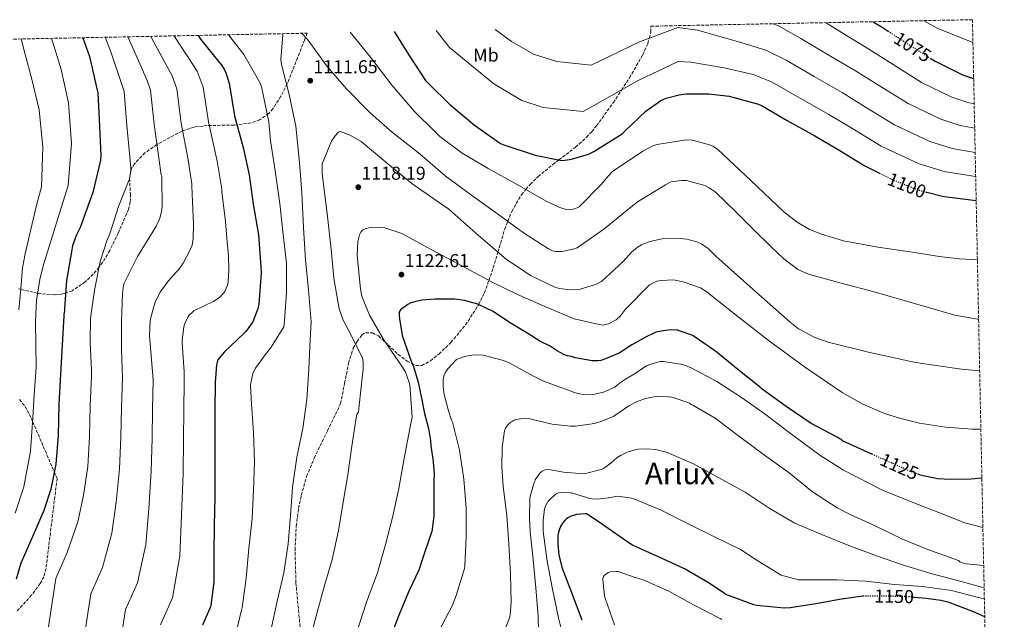
# Model space of a CAD drawing. Units: metres. Extents: x 637779 to 641228, y 4748320 to 4750702.
# Drawn here: x 640670 to 641198, y 4750381 to 4750702 of the extents above; entities that cross this region are included whole.
import ezdxf
from ezdxf.enums import TextEntityAlignment as Align

# ---------------------------------------------------------------- set-up
doc = ezdxf.new("R2010")
doc.units = ezdxf.units.M
doc.header["$MEASUREMENT"] = 0
doc.linetypes.add('DGN Style 3', pattern=[2.435890702152634, 1.739921930109024, -0.6959687720436097])
doc.linetypes.add('DGN Style 5', pattern=[1.217945351076317, 0.5219765790327072, -0.6959687720436097])
for name, color, linetype, lineweight in [('Cauce permanente', 151, 'Continuous', 13), ('Cota de curva de nivel directora', 7, 'Continuous', 0), ('Cota de punto acotado terreno', 7, 'Continuous', 0), ('Curva de nivel directora', 30, 'Continuous', 30), ('Curva de nivel directora no vista', 30, 'DGN Style 5', 30), ('Curva de nivel intermedia', 30, 'Continuous', 0), ('Etiqueta de uso rústico', 92, 'Continuous', 0), ('Punto acotado terreno (símbolo)', 7, 'Continuous', 0), ('Texto de Área (paraje) menor', 7, 'Continuous', 0), ('Zona arbolada', 92, 'DGN Style 3', 0)]:
    doc.layers.add(name, color=color, linetype=linetype, lineweight=lineweight)
doc.styles.add('Style-Arial', font='arial.ttf')

# ---------------------------------------------------------------- blocks, each defined once
blk = doc.blocks.new('5PATER')
at = {"layer": 'Cauce permanente', "linetype": 'Continuous', "lineweight": 0}
h = blk.add_hatch(color=51, dxfattribs=at)
edge = h.paths.add_edge_path()
edge.add_ellipse((0, 0), major_axis=(-0.1095731443231308, -0.1110710700762829), ratio=0.9994222409660317, start_angle=0, end_angle=360)

msp = doc.modelspace()

# ---------------------------------------------------------------- linework, layer by layer
at = {"layer": 'Curva de nivel directora', "color": 30, "linetype": 'Continuous', "lineweight": 30, "flags": 128}
for points, elevation in [([(641127.4799999995, 4750701.119999999), (641132.4199999992, 4750698.100000001), (641135.4700000002, 4750696.11)], 1075), ([(640704.1699999997, 4750692.529999999), (640707.889999999, 4750682.42), (640711.919999999, 4750664.439999999), (640712.2099999996, 4750662.92), (640713.1900000009, 4750644.910000001), (640713.8700000005, 4750629.390000002), (640713.7499999997, 4750626.890000001), (640709.5999999989, 4750609.539999999), (640703.6299999988, 4750593.27), (640702.9600000004, 4750591.190000001), (640700.6600000004, 4750586.53), (640698.7899999997, 4750580.960000004), (640698.3799999984, 4750578.87), (640695.5099999984, 4750562.439999999), (640694.5099999993, 4750547.27), (640694.5199999983, 4750546.109999999), (640694.0099999986, 4750544.130000001), (640693.9999999997, 4750543.279999999), (640693.1700000004, 4750527.950000001), (640692.3099999998, 4750511.970000002), (640691.4499999993, 4750496.140000002), (640690.989999999, 4750479.350000001), (640689.8600000001, 4750464.08), (640687.1599999999, 4750450.62), (640683.32, 4750439.109999999), (640677.1299999985, 4750424.779999999), (640671.0300000008, 4750411.010000001), (640668.4999999984, 4750402.420000001)], 1075), ([(640765.9700000002, 4750693.79), (640767.2399999998, 4750691.680000001), (640777.1100000005, 4750679.529999999), (640778.3299999986, 4750678.119999999), (640779.9800000003, 4750675.62), (640780.8699999999, 4750673.750000002), (640782.5899999988, 4750668.09), (640785.49, 4750650.7), (640790.0499999998, 4750633.740000002), (640793.2599999995, 4750619.07), (640795.479999999, 4750603.350000001), (640798.4099999995, 4750586.960000002), (640799.5499999993, 4750569.720000002), (640799.7500000005, 4750566.470000002), (640798.51, 4750549.76), (640798.0199999983, 4750547.37), (640795.7199999982, 4750541.090000002), (640795.2800000003, 4750540.24), (640791.61, 4750535.020000001), (640790.8599999989, 4750534.320000002), (640779.9699999992, 4750523.930000001), (640776.6299999999, 4750519.83), (640776.2000000007, 4750518.59), (640775.919999999, 4750517.289999999), (640775.0899999997, 4750507.840000001), (640775.0299999993, 4750492.36), (640774.9199999999, 4750477.130000002), (640774.9299999988, 4750461.640000002), (640774.9299999988, 4750446.25), (640774.589999999, 4750431.189999999), (640774.379999999, 4750415.880000001), (640774.35, 4750400.789999999), (640772.7899999998, 4750388.37), (640772.5700000006, 4750387.590000001), (640768.3099999982, 4750377.640000002)], 1100), ([(640871.0599999995, 4750695.92), (640878.9599999986, 4750682.990000002), (640887.839999999, 4750669.580000001), (640889.4900000008, 4750667.75), (640900.7299999993, 4750656.78), (640913.9300000003, 4750645.7), (640927.9099999992, 4750635.87), (640929.7199999995, 4750635.100000001), (640946.4199999986, 4750629.510000001), (640960.5199999983, 4750626.79), (640962.3499999987, 4750626.850000001), (640965.9400000006, 4750627.420000001), (640975.02, 4750630.160000001), (640977.8499999997, 4750631.520000001), (640993.0999999981, 4750640.960000002), (640994.7499999999, 4750642.650000001), (641005.6899999989, 4750653.09), (641013.8699999996, 4750658.880000001), (641016.7399999996, 4750660.07), (641023.6199999995, 4750661.920000001), (641027.2899999997, 4750662.41), (641039.5999999989, 4750662.509999999), (641050.4699999986, 4750661.270000001), (641066.079999999, 4750657.01), (641068.1299999988, 4750656.070000002), (641081.4799999995, 4750648.240000002), (641096.3700000002, 4750639.930000002), (641109.6299999993, 4750632.100000001), (641122.7599999988, 4750624.07), (641130.8300000001, 4750620)], 1100), ([(641158.4999999994, 4750681.300000002), (641160.6999999987, 4750679.9), (641175.4499999987, 4750672.67), (641181.3399999985, 4750670.650000001)], 1075), ([(641156.1999999993, 4750609.750000002), (641164.74, 4750607.59), (641166.9100000003, 4750607.350000001), (641182.6900000006, 4750605.310000001)], 1100), ([(641126.9000000005, 4750469.350000001), (641111.0499999986, 4750476.480000001), (641110.5599999991, 4750477.210000002), (641109.3099999997, 4750477.740000002), (641108.1799999987, 4750478.420000002), (641094.400000001, 4750485.720000002), (641080.9400000008, 4750494.930000001), (641068.1399999999, 4750504.230000001), (641067.4499999993, 4750504.880000002), (641055.0300000005, 4750514.75), (641043.1199999992, 4750524.560000002), (641042.0499999986, 4750525.32), (641031.74, 4750532.439999999), (641030.8599999994, 4750532.880000002), (641023.0499999997, 4750535.7), (641022.73, 4750535.77), (641019.3499999981, 4750535.930000001), (641017.8199999993, 4750535.800000001), (641013.9300000002, 4750535.36), (641011.2099999997, 4750534.680000001), (641009.2999999986, 4750533.930000001), (641006.2499999999, 4750532.420000001), (640998.2599999993, 4750527.950000001), (640997.4500000001, 4750527.350000001), (640991.7999999995, 4750523.730000001), (640990.5199999987, 4750523.160000001), (640984.1799999997, 4750520.369999999), (640981.5999999981, 4750519.640000001), (640980.0499999991, 4750519.41), (640978.4600000001, 4750519.37), (640977.0299999994, 4750519.420000002), (640967.9199999988, 4750520.95), (640966.5599999998, 4750521.439999999), (640963.7900000004, 4750522.050000002), (640961.8899999983, 4750522.74), (640958.2099999991, 4750524.650000001), (640954.480000001, 4750527.190000001), (640949.0199999983, 4750529.980000001), (640942.61, 4750534.02), (640932.8099999987, 4750539.850000001), (640923.9599999995, 4750545.760000001), (640916.57, 4750549.42), (640915.7299999995, 4750549.660000001), (640908.6699999986, 4750551.65), (640903.5700000002, 4750552.420000002), (640902.1199999995, 4750552.420000002), (640900.879999999, 4750552.420000002), (640893.0200000001, 4750552.359999999), (640885.7499999991, 4750551.850000001), (640882.5499999983, 4750551.210000004), (640879.5099999985, 4750550.2), (640878.3899999986, 4750549.570000002), (640874.5599999998, 4750546.869999999), (640874.03, 4750546.100000001), (640873.7500000006, 4750545.100000001), (640873.7300000006, 4750543.87), (640873.7999999998, 4750541.810000001), (640875.199999999, 4750533.150000002), (640875.2699999984, 4750532.92), (640880.3499999989, 4750518.680000001), (640881.3300000001, 4750516.25), (640883.7699999987, 4750507.890000002), (640885.5900000003, 4750499.420000001), (640887.1500000006, 4750491.130000001), (640889.4399999994, 4750483.080000003), (640890.4000000005, 4750476.710000002), (640890.5399999992, 4750473.880000002), (640891.4199999997, 4750468.950000001), (640891.7199999993, 4750467.070000002), (640892.4500000002, 4750458.990000002), (640892.2899999992, 4750454.640000002), (640892.1699999986, 4750452.630000002), (640892.1599999996, 4750443.91), (640892.1599999996, 4750436.160000001), (640891.1399999983, 4750427.950000001), (640890.860000001, 4750426.970000002), (640885.8299999996, 4750412.119999999), (640884.6099999992, 4750408.200000001), (640884.150000001, 4750407.210000001), (640879.0500000003, 4750396.250000002), (640873.2199999987, 4750382.160000001), (640867.7899999993, 4750367.630000004)], 1125), ([(641185.7500000006, 4750456.440000001), (641180.1000000001, 4750456.010000002), (641169.1900000002, 4750455.740000002), (641162.0099999985, 4750456.220000002), (641152.7500000005, 4750458.100000001), (641151.9900000005, 4750458.380000001)], 1125), ([(641122.0700000003, 4750393.180000001), (641111.9800000007, 4750391.84), (641111.5099999991, 4750391.770000001), (641097.9599999995, 4750389.4), (641083.1, 4750387.010000002), (641079.8799999991, 4750386.900000002), (641065.2099999995, 4750388.280000002), (641063.6099999992, 4750388.650000002), (641048.7000000004, 4750394.100000001), (641047.8299999988, 4750394.600000001), (641039.6999999994, 4750400.270000001), (641026.4999999984, 4750407.900000001), (641012.8499999982, 4750414.220000001), (640998.5799999988, 4750420.619999999), (640996.1, 4750422.140000002), (640983.7599999995, 4750430.780000002), (640981.3599999989, 4750432.609999999), (640974.0599999989, 4750437.320000002), (640973.2400000008, 4750437.380000001), (640968.699999999, 4750437.03), (640967.6199999994, 4750436.740000002), (640965.7599999997, 4750436.100000001), (640964.0000000005, 4750435.220000002), (640963.3500000001, 4750434.740000002), (640962.3699999988, 4750433.81), (640961.1699999986, 4750432.300000001), (640960.1200000002, 4750430.539999999), (640959.3400000002, 4750428.680000001), (640958.7999999992, 4750426.710000001), (640958.6699999997, 4750425.77), (640958.5800000002, 4750421.25), (640959.2300000007, 4750415.279999999), (640960.9400000006, 4750408.260000002), (640965.9499999996, 4750395.190000001), (640971.5699999989, 4750380.540000001)], 1150), ([(641187.2799999994, 4750382.210000004), (641181.3399999985, 4750384.820000002), (641168.1599999998, 4750389.87), (641163.8300000002, 4750390.880000001), (641155.969999999, 4750392.070000002), (641149.4299999989, 4750392.630000001)], 1150)]:
    msp.add_lwpolyline(points, dxfattribs=dict(at, elevation=elevation))
at = {"layer": 'Curva de nivel directora no vista', "color": 30, "linetype": 'DGN Style 5', "lineweight": 30, "flags": 128}
for points, elevation in [([(641135.4700000002, 4750696.11), (641145.6499999993, 4750689.480000001), (641158.4999999994, 4750681.300000002)], 1075), ([(641130.8300000001, 4750620), (641137.5699999991, 4750616.590000002), (641152.1400000001, 4750610.78), (641156.1999999993, 4750609.750000002)], 1100), ([(641151.9900000005, 4750458.380000001), (641147.7100000001, 4750459.980000001), (641129.3799999993, 4750468.230000001), (641126.9000000005, 4750469.350000001)], 1125), ([(641149.4299999989, 4750392.630000001), (641144.5899999997, 4750393.050000001), (641133.2199999995, 4750393.279999999), (641122.1699999986, 4750393.189999999), (641122.0700000003, 4750393.180000001)], 1150)]:
    msp.add_lwpolyline(points, dxfattribs=dict(at, elevation=elevation))
at = {"layer": 'Curva de nivel intermedia', "color": 30, "linetype": 'Continuous', "lineweight": 0, "flags": 128}
for points, elevation in [([(640925.0400000013, 4750697.009999999), (640933.8099999999, 4750690.539999999), (640945.6500000019, 4750683.699999998), (640958.0900000008, 4750679.78), (640976.4200000014, 4750677.739999999), (641002.4200000011, 4750690.279999998), (641022.9300000012, 4750697.919999998), (641033.4200000007, 4750696.499999999), (641054.9000000008, 4750690.42), (641070.050000001, 4750685.819999999), (641080.9200000007, 4750680.56), (641095.9500000001, 4750671.800000001), (641110.9700000006, 4750663.09), (641123.4600000005, 4750655.4), (641139.0300000008, 4750645.850000001), (641157.9500000017, 4750636.939999999), (641169.8000000004, 4750633.17), (641182.1600000008, 4750630.99)], 1090), ([(641073.8799999999, 4750700.029999998), (641076.9100000008, 4750698.899999999), (641088.8399999999, 4750692.199999998), (641103.410000001, 4750683.430000001), (641118.1200000007, 4750674.76), (641130.8600000013, 4750666.76), (641146.2500000005, 4750657.199999998), (641163.780000001, 4750648.850000001), (641174.0499999995, 4750645.529999998), (641181.8900000005, 4750643.999999999)], 1085), ([(641101.9699999993, 4750700.599999999), (641110.8800000009, 4750695.08), (641125.2700000011, 4750686.430000001), (641138.2500000009, 4750678.119999999), (641153.4800000013, 4750668.550000001), (641169.6200000015, 4750660.759999999), (641178.2900000019, 4750657.88), (641181.62, 4750657.16)], 1080), ([(641154.5900000001, 4750701.67), (641161.89, 4750697.579999999), (641180.9500000017, 4750689.970000001)], 1070.000000000001), ([(640687.4700000007, 4750692.189999999), (640689.1100000013, 4750687.06), (640692.6300000016, 4750675.470000001), (640696.540000001, 4750657.609999999), (640698.1900000006, 4750635.81), (640696.3900000014, 4750613.359999999), (640692.690000002, 4750601.289999999), (640687.890000001, 4750585.810000001), (640683.0800000008, 4750570.320000002), (640681.1699999997, 4750563.029999999), (640679.4400000018, 4750551.82), (640678.9800000014, 4750540.499999999), (640679.1300000012, 4750528.149999999), (640679.2899999999, 4750515.789999999), (640678.1900000002, 4750501.210000001), (640677.5599999998, 4750488.869999998), (640676.3100000004, 4750471.019999999), (640672.6500000014, 4750451.82), (640668.0400000003, 4750437.770000001)], 1070), ([(640716.1500000004, 4750692.779999999), (640719.3300000009, 4750684.979999999), (640725.3200000012, 4750666.99), (640726.3300000015, 4750663.680000001), (640727.7900000011, 4750645.550000001), (640729.4600000008, 4750628.65), (640729.9800000016, 4750623.009999999), (640729.9800000016, 4750621.560000001), (640729.4600000008, 4750617.91), (640729.1800000013, 4750616.929999999), (640723.4200000013, 4750602.119999998), (640718.7400000008, 4750587.440000001), (640717.0399999998, 4750583.75), (640713.4700000002, 4750572.59), (640710.5199999998, 4750557.24), (640708.4099999998, 4750542.289999999), (640708.2100000009, 4750529.439999999), (640708.8099999999, 4750514.399999999), (640708.8700000002, 4750511.08), (640708.1700000007, 4750495.239999999), (640707.7800000017, 4750478.890000001), (640706.8699999999, 4750462.82), (640704.6600000014, 4750447.119999997), (640701.5299999999, 4750433.039999999), (640695.9300000009, 4750416.659999999), (640689.7400000016, 4750402.710000001), (640685.3400000005, 4750373.41)], 1080), ([(640728.35, 4750693.019999999), (640730.7700000006, 4750687.55), (640738.7200000011, 4750669.539999999), (640740.4500000011, 4750664.449999999), (640742.3900000014, 4750646.189999999), (640745.0399999999, 4750627.91), (640746.2100000011, 4750619.130000001), (640746.550000001, 4750618.300000002), (640746.550000001, 4750617.140000002), (640746.7300000021, 4750602.08), (640746.4100000003, 4750599.369999999), (640745.7100000005, 4750596.289999999), (640745.2000000009, 4750594.899999999), (640743.4800000021, 4750591.600000001), (640741.940000002, 4750588.939999999), (640733.5800000002, 4750575.23), (640726.3800000007, 4750561.069999999), (640726.040000001, 4750559.829999999), (640725.4199999997, 4750555.460000002), (640724.9700000002, 4750540.41), (640724.9900000005, 4750525.34), (640725.4199999997, 4750510.190000001), (640724.8800000009, 4750494.329999999), (640724.5600000012, 4750478.42), (640723.8900000007, 4750461.56), (640722.1500000019, 4750443.609999998), (640719.74, 4750426.960000001), (640714.7199999997, 4750408.539999999), (640708.4600000012, 4750394.42), (640705.0900000005, 4750372.3)], 1085), ([(640740.7199999995, 4750693.27), (640742.2100000002, 4750690.109999998), (640752.1299999999, 4750672.100000001), (640754.5700000008, 4750665.220000001), (640756.9800000003, 4750646.829999999), (640760.6300000005, 4750627.180000001), (640762.4400000009, 4750615.239999999), (640762.5900000005, 4750614.449999998), (640762.5900000005, 4750613.149999999), (640763.0900000012, 4750600.220000001), (640763.5200000005, 4750592.869999999), (640763.3000000014, 4750584.710000001), (640762.7200000002, 4750581.430000001), (640762.3, 4750580.149999999), (640761.4999999999, 4750578.430000001), (640757.9700000006, 4750571.710000001), (640755.5900000001, 4750568.32), (640754.6400000001, 4750567.279999998), (640754.05, 4750566.67), (640749.9800000021, 4750561.999999999), (640745.7100000005, 4750556.239999999), (640743.130000001, 4750551.330000001), (640742.6900000008, 4750549.719999999), (640740.5000000005, 4750541.880000001), (640740.3400000016, 4750540.57), (640739.9900000007, 4750532.970000001), (640741.190000001, 4750517.680000001), (640741.9800000022, 4750509.300000001), (640741.6000000001, 4750493.429999999), (640741.3499999996, 4750477.960000001), (640740.9000000004, 4750460.31), (640739.650000001, 4750440.109999998), (640737.9500000001, 4750420.890000001), (640733.5199999998, 4750400.409999999), (640727.1699999997, 4750386.130000001), (640724.8300000017, 4750371.189999999)], 1090), ([(640753.2300000018, 4750693.529999998), (640753.6500000021, 4750692.67), (640765.5299999999, 4750674.65), (640768.6900000004, 4750665.989999999), (640771.5800000007, 4750647.470000001), (640776.2200000007, 4750626.439999999), (640778.6700000005, 4750611.359999998), (640778.78, 4750609.680000001), (640780.5800000017, 4750594.310000001), (640780.6599999998, 4750593.640000001), (640781.6100000021, 4750583.189999999), (640782.3099999994, 4750575.48), (640782.4800000016, 4750568.07), (640782.0999999993, 4750561.449999999), (640781.7000000014, 4750559.99), (640780.2199999995, 4750556.579999999), (640779.7000000009, 4750555.789999999), (640779.54, 4750555.56), (640777.8700000005, 4750553.73), (640776.7100000002, 4750552.819999999), (640774.360000001, 4750551.409999999), (640774.0700000006, 4750551.259999999), (640763.7500000007, 4750546.189999999), (640762.9000000014, 4750545.539999999), (640761.2600000007, 4750543.839999998), (640760.6300000005, 4750542.88), (640759.3600000008, 4750540.66), (640758.6200000009, 4750538.859999998), (640758.3000000013, 4750537.640000001), (640757.3700000015, 4750530.34), (640757.3700000015, 4750528.960000001), (640758.5000000002, 4750513.560000001), (640758.5400000005, 4750508.42), (640758.3100000003, 4750492.519999999), (640758.1300000015, 4750477.489999999), (640757.9200000013, 4750459.050000002), (640757.1400000014, 4750436.599999999), (640756.16, 4750414.819999999), (640752.310000001, 4750392.289999999), (640745.8800000005, 4750377.840000001)], 1095), ([(640782.2699999991, 4750694.119999998), (640790.4299999998, 4750683.609999998), (640799.0000000016, 4750668.62), (640800.0900000002, 4750665.460000001), (640803.9300000003, 4750647.399999999), (640804.810000001, 4750637.230000001), (640807.1900000013, 4750621.27), (640809.7100000004, 4750603.730000001), (640811.2800000019, 4750588.689999999), (640813.2700000011, 4750571.66), (640813.4000000008, 4750555.949999998), (640812.2000000004, 4750540.749999999), (640811.8300000017, 4750537.58), (640805.0600000012, 4750526.609999999), (640804.0199999998, 4750525.26), (640801.940000001, 4750522.57), (640796.7000000017, 4750515.470000001), (640795.9999999999, 4750514.189999999), (640795.3700000017, 4750512.609999998), (640794.1600000003, 4750507.590000001), (640794.0700000009, 4750506.23), (640794.650000002, 4750496.210000001), (640795.6500000012, 4750481.119999999), (640796.1600000008, 4750465.149999999), (640795.6800000002, 4750450.109999998), (640794.9000000001, 4750434.930000001), (640793.1400000011, 4750418.779999998), (640791.6700000003, 4750402.880000001), (640789.6100000017, 4750387.099999999), (640789.0900000009, 4750385.119999998), (640785.4200000007, 4750370.08)], 1105), ([(640811.4299999994, 4750694.710000001), (640811.3399999999, 4750694.34), (640810.2600000004, 4750680.859999999), (640810.6800000005, 4750678.230000001), (640814.7799999998, 4750662.150000001), (640818.3499999995, 4750645.139999999), (640820.2200000002, 4750625.74), (640821.5500000003, 4750609.369999999), (640822.3600000015, 4750590.76), (640823.4299999999, 4750573.329999999), (640825.1399999999, 4750557.5), (640826.4699999999, 4750540.210000001), (640826.0200000006, 4750530.82), (640825.2300000016, 4750514.84), (640824.2800000017, 4750498.649999999), (640822.070000001, 4750483.140000001), (640818.9200000016, 4750467.739999999), (640816.5999999993, 4750451.720000001), (640815.4000000012, 4750436.519999999), (640814.190000002, 4750421.259999999), (640811.8300000017, 4750405.710000001), (640808.3899999994, 4750390.519999999), (640804.8800000002, 4750374.84)], 1110), ([(641184.0000000005, 4750541.619999999), (641183.4800000018, 4750541.63), (641171.2500000009, 4750543.859999998), (641149.600000001, 4750550.03), (641127.9800000001, 4750556.269999999), (641110.4200000005, 4750560.949999998), (641092.880000001, 4750565.869999998), (641087.2500000007, 4750568.369999999), (641079.7300000016, 4750573.98), (641072.9099999998, 4750580.509999999), (641064.0499999995, 4750589.21), (641055.1900000015, 4750597.9), (641054.0899999995, 4750599), (641042.9000000001, 4750609.869999998), (641039.7100000005, 4750612.09), (641037.3300000001, 4750613.259999999), (641027.5300000011, 4750615.95), (641024.8900000014, 4750616.06), (641019.2200000007, 4750615.349999999), (641016.3200000017, 4750613.739999999), (641001.3400000016, 4750604.640000001), (640995.6999999998, 4750600.100000001), (640983.2300000021, 4750589.960000002), (640968.9200000003, 4750579.939999999), (640966.6800000005, 4750579.13), (640960.8800000002, 4750577.889999999), (640957.5800000011, 4750577.999999999), (640955.86, 4750578.380000001), (640953.6000000002, 4750579.42), (640940.2000000003, 4750587.890000001), (640926.3800000002, 4750598.079999999), (640913.0899999999, 4750607.609999998), (640898.3399999999, 4750618.59), (640884.9100000008, 4750630.099999999), (640870.0200000001, 4750641.730000001), (640858.3100000002, 4750652.07), (640845.3900000006, 4750665.17), (640835.12, 4750677.109999998), (640824.7100000008, 4750691.419999998), (640821.3700000015, 4750694.91)], 1110), ([(641183.3400000011, 4750573.49), (641173.8100000003, 4750574), (641162.9600000007, 4750575.300000001), (641148.5700000006, 4750577.519999998), (641130.1000000013, 4750580.25), (641111.5700000017, 4750583.67), (641099.8200000012, 4750587.17), (641093.5000000002, 4750589.84), (641086.740000001, 4750593.649999999), (641079.7400000005, 4750599.17), (641061.9800000018, 4750615.970000001), (641044.2200000011, 4750632.779999998), (641041.6399999995, 4750634.42), (641039.390000001, 4750635.329999999), (641030.5199999996, 4750637.630000001), (641027.3500000001, 4750637.74), (641011.790000001, 4750635.369999999), (641009.8100000005, 4750634.689999999), (641004.16, 4750631.739999999), (640987.9999999997, 4750620.779999998), (640985.38, 4750618.240000002), (640981.9800000003, 4750613.989999999), (640970.0600000002, 4750601.869999998), (640967.8200000004, 4750600.8), (640964.7900000019, 4750600.38), (640963.0700000008, 4750600.5), (640959.7600000004, 4750601.529999998), (640952.4700000016, 4750604.899999999), (640936.9400000015, 4750613.88), (640921.4200000004, 4750622.480000001), (640907.4900000007, 4750630.680000001), (640895.3899999994, 4750639.560000001), (640892.8600000015, 4750642.05), (640881.8100000008, 4750653.060000001), (640869.8100000002, 4750667.09), (640858.3300000001, 4750682.179999998), (640847.3600000021, 4750695.439999999)], 1105.000000000001), ([(640893.4800000006, 4750696.369999999), (640900.6100000008, 4750687.279999999), (640924.410000001, 4750667.739999999), (640939.3200000019, 4750658.850000001), (640950.7600000015, 4750655.140000001), (640972.2999999998, 4750652.92), (641002.0099999999, 4750669.739999999), (641023.0800000008, 4750679.869999999), (641029.8900000014, 4750679.4), (641047.6900000002, 4750676.420000001), (641063.2000000001, 4750672.739999999), (641072.9900000002, 4750668.92), (641088.4800000022, 4750660.15), (641103.8300000012, 4750651.42), (641116.0599999999, 4750644.039999999), (641131.8, 4750634.5), (641152.1100000012, 4750625.029999999), (641165.5500000013, 4750620.81), (641182.4200000003, 4750618.109999999)], 1095.000000000001), ([(640671.240000001, 4750691.859999998), (640673.3100000008, 4750683.600000001), (640676.810000001, 4750670.96), (640680.7800000008, 4750653.939999999), (640682.8900000007, 4750633.890000001), (640682.0900000005, 4750612.619999999), (640679.3600000015, 4750602.769999999), (640676.3200000017, 4750589.749999999), (640673.2900000006, 4750576.720000001), (640672.0000000009, 4750569.3), (640671.0399999998, 4750558.000000001), (640670.0200000006, 4750546.710000001)], 1065), ([(641184.5599999992, 4750514.039999999), (641174.9000000011, 4750514.899999999), (641150.2800000005, 4750518.46), (641125.7800000008, 4750523.76), (641103.390000001, 4750529.390000001), (641096.2500000017, 4750531.939999999), (641087.480000001, 4750536.55), (641082.9900000005, 4750540.019999999), (641063.1399999999, 4750557.779999999), (641043.2900000013, 4750575.550000001), (641038.9200000016, 4750579.720000001), (641035.4700000006, 4750582.069999999), (641033.0800000011, 4750583.109999998), (641027.6600000008, 4750584.519999999), (641024.2200000008, 4750584.880000001), (641014.5800000004, 4750584.669999998), (641007.8600000015, 4750583.300000001), (641003.5099999995, 4750581.539999999), (641001.2800000011, 4750580.210000002), (640998.1299999995, 4750577.67), (640993.5499999997, 4750572.609999999), (640982.0099999994, 4750561.949999998), (640978.850000001, 4750560.34), (640970.5600000008, 4750557.759999999), (640965.410000001, 4750557.46), (640959.4600000009, 4750558.07), (640957.0700000015, 4750558.84), (640944.350000001, 4750564.949999999), (640931.2000000015, 4750573.689999999), (640914.7100000003, 4750587.82), (640900.2000000018, 4750600.640000002), (640893.4300000013, 4750605.21), (640880.4100000014, 4750614.350000001), (640867.51, 4750624.939999999), (640853.2800000008, 4750636.84), (640847.4400000003, 4750640.359999998), (640842.2800000015, 4750642.300000001), (640841.2199999997, 4750641.889999999), (640839.3900000014, 4750640.029999999), (640837.4300000012, 4750637.109999998), (640832.3799999997, 4750624.910000001), (640832.4300000012, 4750619.499999999), (640835.110000001, 4750598.390000001), (640837.2500000001, 4750579.26), (640838.7000000008, 4750563.680000001), (640841.5999999997, 4750547.199999998), (640843.6400000005, 4750541.140000001), (640846.5799999998, 4750535.880000001), (640853.9700000016, 4750521.02), (640854.3899999994, 4750518.640000002), (640854.4200000007, 4750514.550000001), (640854.0499999998, 4750511.9), (640852.3300000009, 4750495.51), (640851.8300000002, 4750491.810000001), (640851.0099999999, 4750490.76), (640850.6600000013, 4750488.890000001), (640848.2300000016, 4750473.609999999), (640846.24, 4750458.369999999), (640843.6000000003, 4750443.550000001), (640841.1100000005, 4750428.369999999), (640837.8700000015, 4750412.890000001), (640833.3899999999, 4750397.81), (640829.150000002, 4750382.55), (640825.1700000013, 4750367.119999998)], 1115), ([(641185.2099999997, 4750482.730000001), (641180.48, 4750482.730000001), (641166.2599999999, 4750483.779999999), (641152.4000000017, 4750486.01), (641141.6300000005, 4750488.649999999), (641133.6399999997, 4750491.229999999), (641121.9600000008, 4750496.140000001), (641110.8899999999, 4750502.439999999), (641090.6799999995, 4750516.09), (641071.2500000012, 4750530.439999999), (641055.9200000003, 4750542.460000002), (641040.6000000002, 4750554.480000001), (641038.4500000001, 4750556.34), (641035.1399999997, 4750558.430000001), (641025.7300000017, 4750561.779999998), (641020.5700000008, 4750562.8), (641013.9700000002, 4750562.48), (641011.600000001, 4750562.06), (641007.780000001, 4750560.05), (640994.9400000023, 4750547.140000001), (640992.2000000018, 4750543.409999999), (640989.9700000011, 4750541.42), (640985.7700000012, 4750539.140000001), (640982.3400000002, 4750538.449999999), (640967.3800000001, 4750541.890000001), (640952.9400000009, 4750547.980000001), (640936.6300000007, 4750555.109999998), (640923.1100000001, 4750561.730000001), (640907.5900000012, 4750570.06), (640890.8699999999, 4750579.039999999), (640877.3400000003, 4750586.45), (640875.0800000007, 4750587.619999999), (640865.9499999998, 4750590.59), (640863.3000000013, 4750590.960000001), (640858.1500000014, 4750590.789999999), (640855.390000001, 4750590.100000001), (640854.070000002, 4750589.430000001), (640853.1500000012, 4750588.369999997), (640852.5099999999, 4750586.91), (640851.6100000012, 4750583.34), (640851.1399999995, 4750576.069999999), (640852.8800000007, 4750557.720000001), (640853.7000000011, 4750554.029999998), (640857.7500000012, 4750543.900000001), (640865.6500000004, 4750530.230000001), (640875.540000001, 4750515.91), (640877.0200000008, 4750513.279999999), (640878.9100000017, 4750508.279999999), (640879.3200000008, 4750506.429999998), (640880.6500000006, 4750489.269999999), (640879.5000000017, 4750483.980000001), (640876.2200000006, 4750466.159999999), (640873.5200000004, 4750451), (640870.140000001, 4750435.359999998), (640866.1900000012, 4750420.239999999), (640862.0400000005, 4750405.749999999), (640856.3499999997, 4750390.489999999), (640851.4700000003, 4750375.8)], 1120), ([(641186.2900000016, 4750430.000000001), (641176.630000001, 4750432.56), (641162.6400000011, 4750438.029999999), (641148.3700000016, 4750443.650000001), (641132.890000001, 4750449.890000001), (641111.7000000014, 4750460.83), (641098.9200000005, 4750468.789999999), (641081.8300000003, 4750481.42), (641069.7200000001, 4750490.8), (641057.0399999999, 4750499.689999999), (641043.7600000007, 4750508.25), (641029.620000001, 4750515.779999998), (641026.57, 4750517.099999999), (641025.5199999994, 4750517.409999999), (641015.3100000013, 4750518.960000001), (641015.0400000009, 4750518.970000001), (641013.6200000015, 4750518.970000001), (641008.9099999998, 4750517.779999998), (641007.7000000007, 4750517.3), (641007.4000000011, 4750517.170000001), (641006.2000000008, 4750516.649999999), (641003.0300000012, 4750514.759999999), (641001.0399999997, 4750513.179999999), (640994.9600000001, 4750509.529999998), (640991.6200000007, 4750507.369999999), (640990.520000001, 4750506.449999998), (640989.1799999998, 4750505.34), (640983.1000000001, 4750502.519999999), (640982.4500000019, 4750502.329999999), (640978.2800000011, 4750501.430000001), (640975.7799999999, 4750501.23), (640972.2200000016, 4750501.390000001), (640970.1600000008, 4750501.739999998), (640967.36, 4750502.409999999), (640965.1900000018, 4750503.220000001), (640964.4100000019, 4750503.63), (640959.1600000013, 4750505.42), (640950.5500000014, 4750508.659999999), (640946.0499999998, 4750511.050000001), (640932.640000001, 4750518.319999999), (640929.5300000019, 4750519.619999998), (640920.6100000012, 4750521.939999999), (640920.0500000003, 4750522.060000001), (640918.6100000007, 4750522.340000001), (640914.7200000016, 4750522.58), (640912.6100000015, 4750522.430000001), (640909.6500000021, 4750521.819999999), (640908.2900000009, 4750521.55), (640904.4400000019, 4750520.060000001), (640903.9300000002, 4750519.779999999), (640899.6600000008, 4750515), (640898.2900000007, 4750512.92), (640897.7699999999, 4750511.9), (640897.1700000009, 4750509.180000001), (640897.1700000009, 4750508.889999999), (640897.2000000001, 4750505.560000001), (640897.7600000009, 4750501.380000001), (640900.0800000011, 4750492.659999999), (640901.7700000008, 4750487.519999999), (640902.1599999998, 4750486.529999998), (640906.0300000011, 4750471.499999999), (640908.310000001, 4750455.929999999), (640909.5600000005, 4750440.649999999), (640909.6299999999, 4750425.13), (640908.8499999996, 4750409.52), (640908.6799999998, 4750408.069999999), (640904.1600000003, 4750393.63), (640902.0999999995, 4750388.100000001), (640894.8300000007, 4750374.480000001)], 1130), ([(641186.7100000017, 4750409.770000001), (641177.2600000014, 4750410.57), (641175.7100000002, 4750410.91), (641174.8400000007, 4750411.220000001), (641174.0200000004, 4750411.679999999), (641173.1599999998, 4750412.329999999), (641158.7100000017, 4750417.509999998), (641157.7599999994, 4750417.84), (641143.3100000012, 4750423.720000001), (641128.9400000012, 4750430.759999999), (641115.2100000005, 4750437.100000001), (641108.1800000009, 4750440.539999999), (641095.1200000007, 4750449.239999999), (641082.4699999996, 4750459.369999999), (641069.4000000005, 4750468.84), (641056.2000000017, 4750478.720000001), (641042.9900000019, 4750488.619999998), (641030.8800000016, 4750495.689999999), (641030.0000000009, 4750496.06), (641029.2000000008, 4750496.609999999), (641028.3200000002, 4750497.029999999), (641020.3300000017, 4750499.74), (641019.6699999999, 4750499.890000001), (641017.9199999998, 4750500.13), (641011.390000001, 4750500.179999999), (641008.160000001, 4750499.800000001), (641005.0400000007, 4750498.970000001), (641000.7600000004, 4750497.38), (640996.7200000014, 4750495.289999999), (640989.2600000004, 4750490.130000002), (640988.3300000007, 4750489.57), (640982.270000001, 4750486.970000001), (640978.9000000004, 4750486.01), (640977.120000001, 4750485.560000001), (640968.0500000007, 4750484.430000001), (640965.3500000006, 4750484.439999999), (640955.6100000018, 4750485.519999998), (640944.4000000004, 4750488.180000001), (640943.8300000003, 4750488.27), (640940.8200000017, 4750488.470000001), (640938.610000001, 4750488.34), (640936.2000000017, 4750487.850000001), (640935.3099999998, 4750487.539999999), (640934.4699999993, 4750487.119999998), (640933.6700000013, 4750486.619999998), (640932.0199999996, 4750485.25), (640931.4400000006, 4750484.56), (640930.6000000002, 4750483.210000002), (640930.0400000014, 4750481.949999998), (640928.8400000011, 4750473.06), (640928.7400000006, 4750462.5), (640929.4400000002, 4750452.06), (640931.3300000011, 4750436.409999999), (640932.3800000016, 4750421.039999997), (640933.230000001, 4750405.099999999), (640933.7000000004, 4750389.970000001), (640933.1600000019, 4750383.16), (640932.8300000009, 4750381.569999998), (640927.0500000007, 4750367.060000001)], 1135), ([(641186.9599999998, 4750397.749999999), (641174.7400000001, 4750401.09), (641159.1600000008, 4750405.279999999), (641144.3500000006, 4750409.71), (641129.3700000005, 4750414.929999999), (641114.4600000017, 4750420.350000001), (641100.4000000004, 4750426.060000001), (641085.6300000001, 4750432.430000001), (641071.8500000002, 4750440.359999998), (641058.950000001, 4750448.929999998), (641044.8100000012, 4750456.74), (641031.3399999999, 4750464.149999999), (641017.1200000019, 4750470.33), (641016.7500000009, 4750470.46), (641010.9999999997, 4750471.79), (641006.2200000009, 4750472.21), (641001.7599999994, 4750471.98), (641000.0000000005, 4750471.650000001), (640995.8400000007, 4750470.369999998), (640992.5400000016, 4750468.83), (640990.4400000006, 4750467.489999999), (640987.2799999999, 4750464.769999999), (640984.3600000008, 4750462.5), (640982.670000001, 4750461.51), (640981.8799999999, 4750461.159999999), (640973.4900000012, 4750458.939999999), (640972.4600000007, 4750458.81), (640961.7200000007, 4750459.78), (640954.9200000013, 4750461.01), (640953.1800000002, 4750461.140000002), (640951.8400000011, 4750461.019999999), (640951.3700000017, 4750460.849999999), (640950.2000000007, 4750460.17), (640949.0499999993, 4750459.220000002), (640946.5900000007, 4750455.619999998), (640946.4500000001, 4750455.33), (640945.9200000003, 4750454.09), (640943.8400000016, 4750446.74), (640943.6700000016, 4750445.499999999), (640943.5500000009, 4750435.470000001), (640943.8600000015, 4750427.759999999), (640945.5100000012, 4750412.819999998), (640946.7800000008, 4750397.789999999), (640948.1500000008, 4750382.389999999), (640948.5100000007, 4750366.550000001)], 1140), ([(641187.0800000007, 4750391.59), (641184.6900000012, 4750392.4), (641169.4299999994, 4750396.210000002), (641153.9599999996, 4750398.399999999), (641138.9200000013, 4750399.449999998), (641123.5800000012, 4750401.25), (641107.990000001, 4750402.079999999), (641091.6600000006, 4750401.939999998), (641089.5500000007, 4750401.929999999), (641087.5900000005, 4750401.929999999), (641078.300000001, 4750404.54), (641077.2900000007, 4750405), (641064.3900000014, 4750413.140000001), (641056.4600000011, 4750418.289999999), (641042.1100000012, 4750425.239999999), (641028.1500000004, 4750432.17), (641013.9200000011, 4750439.27), (640999.3200000009, 4750445.37), (640998.1699999997, 4750445.73), (640992.0099999995, 4750446.730000001), (640990.6700000007, 4750446.769999999), (640985.9299999999, 4750446.009999999), (640985.6000000013, 4750445.910000001), (640979.8300000001, 4750445.31), (640977.0200000005, 4750445.37), (640975.6300000001, 4750445.570000002), (640969.4800000011, 4750447.560000001), (640965.980000001, 4750448.600000001), (640965.240000001, 4750448.710000001), (640961.8700000005, 4750448.959999999), (640960.6299999999, 4750448.890000001), (640959.0400000006, 4750448.579999999), (640957.5800000011, 4750447.849999999), (640956.5700000008, 4750447.06), (640954.6399999997, 4750445.449999998), (640953.5199999998, 4750444.220000001), (640952.0700000013, 4750441.599999999), (640951.8400000011, 4750441.009999999), (640951.5400000017, 4750440.060000001), (640950.7900000006, 4750433.76), (640950.870000001, 4750427.849999998), (640952.9499999998, 4750412.079999999), (640955.7300000003, 4750396.929999999), (640959.0499999997, 4750381.66), (640962.6799999997, 4750366.689999999)], 1145), ([(641046.4600000009, 4750380.739999999), (641045.6500000017, 4750381.24), (641031.2300000003, 4750388.619999998), (641018.1100000021, 4750395.999999999), (641004.2600000006, 4750402.029999999), (640999.4600000017, 4750403.489999999), (640990.8800000009, 4750406.429999999), (640989.9100000008, 4750406.5), (640986.700000001, 4750406.31), (640985.8099999992, 4750405.970000001), (640984.2800000003, 4750405.019999998), (640983.4700000011, 4750404.33), (640982.9500000004, 4750403.5), (640982.7100000012, 4750402.499999999), (640982.7000000001, 4750402.05), (640983.5899999996, 4750393.509999999), (640983.9699999996, 4750392.269999999), (640989.03, 4750377.82)], 1155)]:
    msp.add_lwpolyline(points, dxfattribs=dict(at, elevation=elevation))
at = {"layer": 'Zona arbolada', "color": 92, "linetype": 'DGN Style 3', "lineweight": 0, "extrusion": (0.02099022318214738, 0.8133711487085676, 0.5813663087755162), "elevation": 3878164.479248157, "flags": 128}
msp.add_lwpolyline([(-518237.3263757418, -2769706.148220518), (-518237.3263757418, -2769711.482262139)], dxfattribs=at)
at = {"layer": 'Zona arbolada', "color": 92, "linetype": 'DGN Style 3', "lineweight": 0}
for points in [[(640820.6100000005, 4750376.869999999, 1116.220000000001), (640818.3700000001, 4750400.4, 1112.429999999993), (640817.9100000003, 4750417.92, 1110.110000000001), (640818.5800000001, 4750430.84, 1108.990000000005), (640819.8099999997, 4750440.32, 1108.610000000001), (640821.2000000002, 4750447.289999999, 1108.649999999994), (640824.1200000001, 4750457.460000001, 1109.309999999998), (640828.1600000003, 4750467.26, 1110.800000000003), (640835.2400000002, 4750481.869999999, 1113.75), (640842.3300000001, 4750496.49, 1116.699999999997), (640844.4600000001, 4750507.34, 1117.690000000002), (640846.5899999999, 4750518.189999999, 1118.679999999993), (640849.0999999996, 4750526.130000001, 1119.929999999993), (640851.0999999996, 4750529.82, 1120.699999999997), (640853.6900000004, 4750533.25, 1121.360000000001), (640855.6200000001, 4750534.41, 1121.660000000003), (640859.2999999998, 4750534.32, 1122.050000000003), (640862.5800000001, 4750532.76, 1122.289999999994), (640867.8099999997, 4750527.859999999, 1122.529999999999), (640873.2199999997, 4750522.850000001, 1122.759999999995), (640877.9199999999, 4750519.27, 1122.929999999993), (640882.7100000001, 4750516.82, 1123.100000000006), (640885.7199999997, 4750516.890000001, 1123.210000000006), (640890.3600000005, 4750519.34, 1123.309999999998), (640894.8799999999, 4750523.029999999, 1123.220000000001), (640901.3499999996, 4750529.140000001, 1122.589999999997), (640909.2100000001, 4750538.600000001, 1123.759999999995), (640915.7800000003, 4750548.75, 1124.919999999998), (640916.1799999997, 4750549.529999999, 1125), (640919.3700000001, 4750555.84, 1123.270000000004), (640921.7100000001, 4750562.480000001, 1120), (640924.0700000003, 4750569.180000001, 1117.75), (640926.5599999997, 4750577.66, 1115), (640930.0999999996, 4750589.74, 1111.309999999998), (640931.8099999997, 4750594.07, 1110), (640933.9500000002, 4750599.49, 1108.449999999997), (640939.1799999997, 4750608.390000001, 1105.889999999999), (640941.54, 4750611.230000001, 1105), (640943.79, 4750613.939999999, 1104.160000000003), (640948.0999999996, 4750618.16, 1102.779999999999), (640956.0499999998, 4750624.630000001, 1100.690000000002), (640959.2100000001, 4750627.039999999, 1100), (640968.1799999997, 4750633.9, 1098.449999999997), (640974, 4750639.17, 1097.660000000003), (640976.7699999996, 4750642.130000001, 1097.309999999998), (640979.4299999997, 4750645.380000001, 1096.979999999996), (640988.4100000003, 4750657.779999999, 1095.759999999995), (640992.7400000002, 4750664.49, 1095), (640997, 4750671.08, 1094.929999999993), (641004.1299999999, 4750683.289999999, 1095.050000000003), (641006.8499999996, 4750689.439999999, 1092.770000000004), (641007.5700000003, 4750692.199999999, 1090), (641008.4600000001, 4750695.609999999, 1085.070000000007), (641008.54, 4750698.710000001, 1080.729999999996), (641180.7000000002, 4750702.199999999, 1096.119999999995), (641197.7599999999, 4749872.470000001, 1169.770000000004)], [(639300.8899999997, 4750664.060000001, 663.4199999999983), (640824.4600000001, 4750694.970000001, 1105.589999999997), (640822.9500000002, 4750691.310000001, 1106), (640819.29, 4750681.869999999, 1106.360000000001), (640813.7400000002, 4750667.92, 1105.539999999994), (640810.2999999998, 4750661.130000001, 1104.550000000003), (640806.0300000003, 4750654.51, 1103.199999999997), (640803.8200000003, 4750651.949999999, 1102.449999999997), (640799.0599999997, 4750648.57, 1100.679999999993), (640794.3600000005, 4750646.84, 1098.820000000007), (640785.2999999998, 4750645.689999999, 1095.149999999994), (640770.8700000001, 4750645.480000001, 1089.559999999998), (640763.8300000001, 4750644.640000001, 1087.149999999994), (640757.25, 4750642.449999999, 1085.279999999999), (640743.8099999997, 4750635.300000001, 1082.380000000005), (640737.5300000003, 4750630.76, 1081.270000000004), (640731.8399999999, 4750625.02, 1080.389999999999), (640730.2199999997, 4750622.310000001, 1080.169999999998), (640729.25, 4750617.060000001, 1080.100000000006), (640729.75, 4750608.619999999, 1080.179999999993), (640729.6900000004, 4750604.460000001, 1080.070000000007), (640728.7100000001, 4750600.550000001, 1079.690000000002), (640723.2000000002, 4750587.800000001, 1077.350000000006), (640718.6699999999, 4750578.52, 1075.050000000003), (640714.7599999999, 4750572.029999999, 1078.550000000003), (640712.8799999999, 4750569.51, 1080), (640711.4199999999, 4750567.550000001, 1080.770000000004), (640705.5800000001, 4750561.65, 1079.759999999995), (640698.5099999999, 4750556.970000001, 1076.320000000007), (640695.0700000003, 4750555.74, 1075), (640693.5599999997, 4750555.199999999, 1074.520000000004), (640689.1900000004, 4750554.680000001, 1073.210000000006), (640681.4600000001, 4750555.390000001, 1070.589999999997), (640680.04, 4750555.699999999, 1070), (640671.0199999996, 4750557.710000001, 1065), (640669.7199999997, 4750558, 1064.460000000006)], [(640824.4600000001, 4750694.970000001, 1105.589999999997), (640822.9500000002, 4750691.310000001, 1106), (640819.29, 4750681.869999999, 1106.360000000001), (640813.7400000002, 4750667.92, 1105.539999999994), (640810.2999999998, 4750661.130000001, 1104.550000000003), (640806.0300000003, 4750654.51, 1103.199999999997), (640803.8200000003, 4750651.949999999, 1102.449999999997), (640799.0599999997, 4750648.57, 1100.679999999993), (640794.3600000005, 4750646.84, 1098.820000000007), (640785.2999999998, 4750645.689999999, 1095.149999999994), (640770.8700000001, 4750645.480000001, 1089.559999999998), (640763.8300000001, 4750644.640000001, 1087.149999999994), (640757.25, 4750642.449999999, 1085.279999999999), (640743.8099999997, 4750635.300000001, 1082.380000000005), (640737.5300000003, 4750630.76, 1081.270000000004), (640731.8399999999, 4750625.02, 1080.389999999999), (640730.2199999997, 4750622.310000001, 1080.169999999998), (640729.25, 4750617.060000001, 1080.100000000006), (640729.75, 4750608.619999999, 1080.179999999993), (640729.6900000004, 4750604.460000001, 1080.070000000007), (640728.7100000001, 4750600.550000001, 1079.690000000002), (640723.2000000002, 4750587.800000001, 1077.350000000006), (640718.6699999999, 4750578.52, 1075.050000000003), (640714.7599999999, 4750572.029999999, 1078.550000000003), (640712.8799999999, 4750569.51, 1080), (640711.4199999999, 4750567.550000001, 1080.770000000004), (640705.5800000001, 4750561.65, 1079.759999999995), (640698.5099999999, 4750556.970000001, 1076.320000000007), (640695.0700000003, 4750555.74, 1075), (640693.5599999997, 4750555.199999999, 1074.520000000004), (640689.1900000004, 4750554.680000001, 1073.210000000006), (640681.4600000001, 4750555.390000001, 1070.589999999997), (640680.04, 4750555.699999999, 1070), (640671.0199999996, 4750557.710000001, 1065), (640669.7199999997, 4750558, 1064.460000000006)], [(640820.6100000005, 4750376.869999999, 1116.220000000001), (640818.3700000001, 4750400.4, 1112.429999999993), (640817.9100000003, 4750417.92, 1110.110000000001), (640818.5800000001, 4750430.84, 1108.990000000005), (640819.8099999997, 4750440.32, 1108.610000000001), (640821.2000000002, 4750447.289999999, 1108.649999999994), (640824.1200000001, 4750457.460000001, 1109.309999999998), (640828.1600000003, 4750467.26, 1110.800000000003), (640835.2400000002, 4750481.869999999, 1113.75), (640842.3300000001, 4750496.49, 1116.699999999997), (640844.4600000001, 4750507.34, 1117.690000000002), (640846.5899999999, 4750518.189999999, 1118.679999999993), (640849.0999999996, 4750526.130000001, 1119.929999999993), (640851.0999999996, 4750529.82, 1120.699999999997), (640853.6900000004, 4750533.25, 1121.360000000001), (640855.6200000001, 4750534.41, 1121.660000000003), (640859.2999999998, 4750534.32, 1122.050000000003), (640862.5800000001, 4750532.76, 1122.289999999994), (640867.8099999997, 4750527.859999999, 1122.529999999999), (640873.2199999997, 4750522.850000001, 1122.759999999995), (640877.9199999999, 4750519.27, 1122.929999999993), (640882.7100000001, 4750516.82, 1123.100000000006), (640885.7199999997, 4750516.890000001, 1123.210000000006), (640890.3600000005, 4750519.34, 1123.309999999998), (640894.8799999999, 4750523.029999999, 1123.220000000001), (640901.3499999996, 4750529.140000001, 1122.589999999997), (640909.2100000001, 4750538.600000001, 1123.759999999995), (640915.7800000003, 4750548.75, 1124.919999999998), (640916.1799999997, 4750549.529999999, 1125), (640919.3700000001, 4750555.84, 1123.270000000004), (640921.7100000001, 4750562.480000001, 1120), (640924.0700000003, 4750569.180000001, 1117.75), (640926.5599999997, 4750577.66, 1115), (640930.0999999996, 4750589.74, 1111.309999999998), (640931.8099999997, 4750594.07, 1110), (640933.9500000002, 4750599.49, 1108.449999999997), (640939.1799999997, 4750608.390000001, 1105.889999999999), (640941.54, 4750611.230000001, 1105), (640943.79, 4750613.939999999, 1104.160000000003), (640948.0999999996, 4750618.16, 1102.779999999999), (640956.0499999998, 4750624.630000001, 1100.690000000002), (640959.2100000001, 4750627.039999999, 1100), (640968.1799999997, 4750633.9, 1098.449999999997), (640974, 4750639.17, 1097.660000000003), (640976.7699999996, 4750642.130000001, 1097.309999999998), (640979.4299999997, 4750645.380000001, 1096.979999999996), (640988.4100000003, 4750657.779999999, 1095.759999999995), (640992.7400000002, 4750664.49, 1095), (640997, 4750671.08, 1094.929999999993), (641004.1299999999, 4750683.289999999, 1095.050000000003), (641006.8499999996, 4750689.439999999, 1092.770000000004), (641007.5700000003, 4750692.199999999, 1090), (641008.4600000001, 4750695.609999999, 1085.070000000007)], [(640670.3099999997, 4750498.67, 1066.919999999998), (640673.3799999999, 4750494.869999999, 1068.009999999995), (640675.7199999997, 4750490.680000001, 1069.050000000003), (640677.4100000003, 4750486.74, 1070), (640683.0800000001, 4750473.52, 1075.720000000001), (640688.9900000002, 4750459.75, 1075), (640690.4500000002, 4750456.359999999, 1069.100000000006), (640687.4900000002, 4750432.24, 1079.839999999997), (640684.54, 4750408.119999999, 1090.570000000007), (640683.3600000005, 4750403.689999999, 1091.929999999993), (640681.4600000001, 4750400.029999999, 1092.130000000005), (640676.8099999997, 4750393.9, 1090.919999999998), (640668.6699999999, 4750384.800000001, 1087.369999999995)], [(640670.3099999997, 4750498.67, 1066.919999999998), (640673.3799999999, 4750494.869999999, 1068.009999999995), (640675.7199999997, 4750490.680000001, 1069.050000000003), (640677.4100000003, 4750486.74, 1070), (640683.0800000001, 4750473.52, 1075.720000000001), (640688.9900000002, 4750459.75, 1075), (640690.4500000002, 4750456.359999999, 1069.100000000006), (640687.4900000002, 4750432.24, 1079.839999999997), (640684.54, 4750408.119999999, 1090.570000000007), (640683.3600000005, 4750403.689999999, 1091.929999999993), (640681.4600000001, 4750400.029999999, 1092.130000000005), (640676.8099999997, 4750393.9, 1090.919999999998), (640668.6699999999, 4750384.800000001, 1087.369999999995)]]:
    msp.add_polyline3d(points, dxfattribs=at)

# ---------------------------------------------------------------- block references
at = {"layer": 'Punto acotado terreno (símbolo)', "color": 7, "linetype": 'Continuous', "lineweight": 0, "xscale": 10, "yscale": 10, "zscale": 10}
for p in [(640826.0399999984, 4750669.490000002, 1111.639999999999), (640851.7899999977, 4750612.430000001, 1118.190000000002), (640874.8799999994, 4750565.590000001, 1122.610000000001)]:
    msp.add_blockref('5PATER', p, dxfattribs=at)

# ---------------------------------------------------------------- texts
at = {"layer": 'Cota de curva de nivel directora', "color": 7, "linetype": 'Continuous', "lineweight": 0, "style": 'Style-Arial'}
for s, rotation, p in [('1075', 327.52166, (641148.6805113192, 4750687.543516939, 1075)), ('1100', 338.2752, (641145.5694900681, 4750613.403504607, 1100)), ('1125', 335.77095, (641141.5636884246, 4750462.747559925, 1125)), ('1150', 358.83086, (641138.7630921748, 4750393.170471614, 1150))]:
    msp.add_text(s, height=7.000000000000002, rotation=rotation, dxfattribs=at).set_placement(p, align=Align.MIDDLE_CENTER)
at = {"layer": 'Cota de punto acotado terreno', "color": 7, "linetype": 'Continuous', "lineweight": 0, "style": 'Style-Arial'}
for s, p in [('1111.65', (640827.7100000009, 4750673.489999999, 1111.639999999999)), ('1118.19', (640853.449999999, 4750616.430000001, 1118.190000000002)), ('1122.61', (640876.6400000012, 4750569.59, 1122.610000000001))]:
    msp.add_text(s, height=7.000000000000002, dxfattribs=at).set_placement(p)
at = {"layer": 'Etiqueta de uso rústico', "color": 92, "linetype": 'Continuous', "lineweight": 0, "style": 'Style-Arial'}
msp.add_text('Mb', height=7.000000000000002, rotation=0.4713300000000002, dxfattribs=at).set_placement((640920.1411668669, 4750683.215389808, 1093.190000000002), align=Align.MIDDLE_CENTER)
at = {"layer": 'Texto de Área (paraje) menor', "color": 7, "linetype": 'Continuous', "lineweight": 0, "style": 'Style-Arial'}
msp.add_text('Arlux', height=11.5, dxfattribs=at).set_placement((641024.0291442138, 4750459.010009999, 1141.869999999995), align=Align.MIDDLE_CENTER)

doc.saveas('drawing.dxf')
